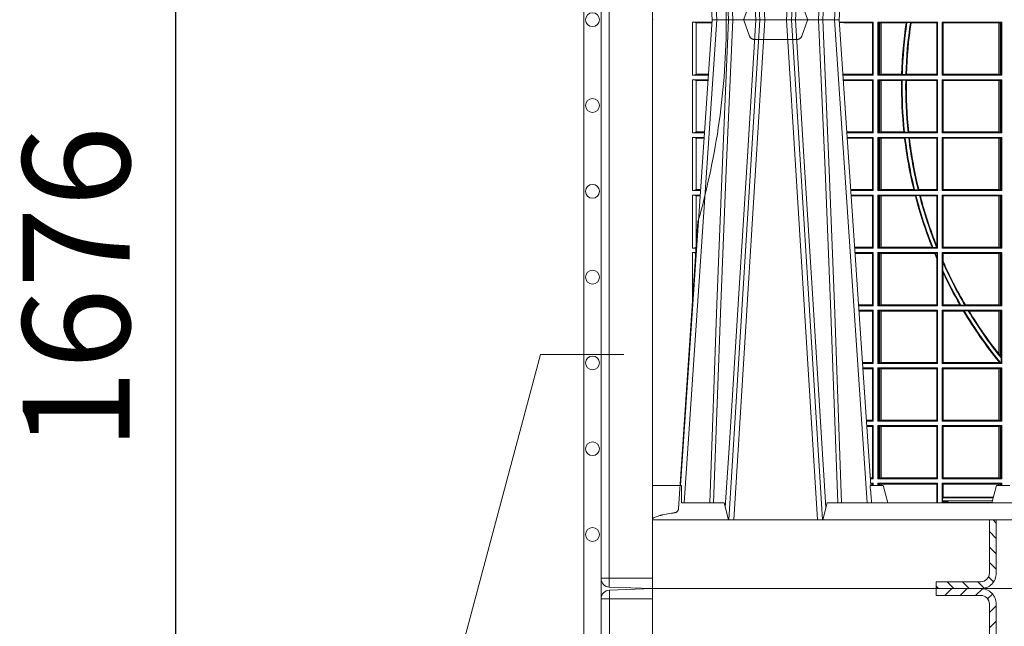
# Model space of a CAD drawing. Units: millimetres. Extents: x 0 to 21000, y 0 to 14850.
# Drawn here: x 2615 to 3188, y 3682 to 4035 of the extents above; entities that cross this region are included whole.
import ezdxf

# ---------------------------------------------------------------- set-up
doc = ezdxf.new("R2010")
doc.units = ezdxf.units.MM
doc.header["$LTSCALE"] = 333.33333
doc.linetypes.add('VERDECKT2', pattern=[4.7625, 3.175, -1.5875])
doc.layers.add('AS_kóty', color=132, linetype='Continuous', lineweight=13)
doc.layers.add('FRW-Vlies', color=8, linetype='Continuous', lineweight=15)
doc.layers.add('FRW-Rifi ST', color=124, linetype='Continuous', lineweight=5, transparency=0.5)
doc.styles.add('AS_Romans', font='simplex.shx', dxfattribs={"width": 0.8})
doc.dimstyles.new('AS_kóty_M25', dxfattribs={"dimscale": 25, "dimtxt": 2.5, "dimasz": 2.5, "dimexe": 2, "dimexo": 2.5, "dimgap": 0.75, "dimtad": 1, "dimtxsty": 'AS_Romans', "dimcen": 2.5, "dimdle": 2, "dimclrd": 256, "dimclre": 256, "dimclrt": 256, "dimadec": 0, "dimazin": 0, "dimtfac": 1, "dimtdec": 0, "dimtmove": 0, "dimatfit": 2, "dimfxl": 0, "dimarcsym": 0})

# ---------------------------------------------------------------- blocks, each defined once
blk = doc.blocks.new('ST-Block_UT_Schacht')
at = {"lineweight": 5}
h = blk.add_hatch(dxfattribs=at)
h.set_pattern_fill('ANSI31', color=8, scale=0.002, angle=90, style=0)
h.set_pattern_definition([(135, (-231.975946, -160.1001644), (-0.00449012806, -0.00449012806), [])])
edge = h.paths.add_edge_path()
edge.add_arc((-0.2087, -0.3225), 0.009, 270, 360)
edge.add_line((-0.1997, -0.3225), (-0.1997, -0.2915))
edge.add_line((-0.1997, -0.2915), (-0.2037, -0.2915))
edge.add_line((-0.2037, -0.2915), (-0.2037, -0.3225))
edge.add_arc((-0.2087, -0.3225), 0.005, 270, 360, ccw=False)
edge.add_line((-0.2087, -0.3275), (-0.2347, -0.3275))
edge.add_line((-0.2347, -0.3275), (-0.2347, -0.3315))
edge.add_line((-0.2347, -0.3315), (-0.20871, -0.3315))
at = {"color": 0, "linetype": 'Continuous'}
for p, q in [((-0.38366, -0.2715), (-0.36525, 0)), ((-0.29125, 0), (-0.36525, 0)), ((-0.27284, -0.2715), (-0.29125, 0))]:
    blk.add_line(p, q, dxfattribs=at)
at = {"color": 0, "linetype": 'Continuous', "lineweight": 0}
for p, q in [((-0.36252, 0), (-0.38161, -0.2815)), ((-0.35561, -0.2915), (-0.33749, 0)), ((-0.33451, 0), (-0.35262, -0.2915)), ((-0.32199, 0), (-0.30388, -0.2915)), ((-0.30089, -0.2915), (-0.31901, 0)), ((-0.29398, 0), (-0.27489, -0.2815))]:
    blk.add_line(p, q, dxfattribs=at)
at = {"color": 0, "linetype": 'Continuous', "lineweight": 5}
for p, q in [((-0.4, -0.2715), (-0.38315, -0.2715)), ((-0.38315, -0.2715), (-0.38303, -0.2815)), ((-0.27322, -0.2715), (-0.2655, -0.2715)), ((-0.2655, -0.2715), (-0.26282, -0.2815)), ((-0.1995, -0.2715), (-0.20218, -0.2815)), ((-0.19178, -0.2715), (-0.1995, -0.2715)), ((-0.38303, -0.2815), (-0.35824, -0.2815)), ((-0.35824, -0.2815), (-0.35575, -0.2915)), ((-0.30075, -0.2915), (-0.29826, -0.2815)), ((-0.29826, -0.2815), (-0.16674, -0.2815))]:
    blk.add_line(p, q, dxfattribs=at)
at = {"color": 0, "lineweight": 5}
blk.add_line((-0.4, -0.2915), (-0.4, -0.2715), dxfattribs=at)
at = {"color": 8, "linetype": 'Continuous', "lineweight": 13}
blk.add_line((0.20871, -0.3315), (-0.20869, -0.3315), dxfattribs=at)
at = {"color": 0, "linetype": 'VERDECKT2', "lineweight": 5, "ltscale": 0.1}
blk.add_lwpolyline([(-0.30921, 0, -0.315299), (-0.30968, 0.00033), (-0.31303, 0.00953, 0.315299), (-0.31585, 0.0115), (-0.34065, 0.0115, 0.315299), (-0.34347, 0.00953), (-0.34682, 0.00033, -0.315299), (-0.34729, 0)], format="xyb", dxfattribs=at)
at = {"color": 0, "linetype": 'Continuous', "lineweight": 0}
for points in [[(-0.3666, -0.2815), (-0.36247, -0.16568), (-0.35941, -0.08774), (-0.35566, 0)], [(-0.3532, 0), (-0.35709, -0.08774), (-0.36026, -0.16568), (-0.36453, -0.2815)], [(-0.35757, -0.28418), (-0.35499, -0.24364), (-0.35007, -0.16568), (-0.3449, -0.08284), (-0.33981, 0)], [(-0.29892, -0.28418), (-0.30151, -0.24364), (-0.30643, -0.16568), (-0.3116, -0.08284), (-0.31669, 0)], [(-0.3033, 0), (-0.29941, -0.08774), (-0.29624, -0.16568), (-0.29197, -0.2815)], [(-0.2899, -0.2815), (-0.29403, -0.16568), (-0.29709, -0.08774), (-0.30084, 0)]]:
    blk.add_lwpolyline(points, dxfattribs=at)
at = {"color": 0, "linetype": 'Continuous'}
blk.add_lwpolyline([(-0.2347, -0.3315), (-0.4, -0.3315), (-0.4, -0.2915), (-0.2037, -0.2915)], dxfattribs=at)
at = {"color": 8, "linetype": 'Continuous', "lineweight": 13, "ltscale": 0.3}
blk.add_lwpolyline([(-0.2087, -0.3315, 0.414214), (-0.1997, -0.3225), (-0.1997, -0.2915), (-0.2037, -0.2915), (-0.2037, -0.3225, -0.414214), (-0.2087, -0.3275), (-0.2347, -0.3275), (-0.2347, -0.3315), (-0.20871, -0.3315)], format="xyb", dxfattribs=at)
at = {"color": 8, "linetype": 'Continuous', "lineweight": 13}
blk.add_lwpolyline([(0.1997, -0.2915), (-0.1997, -0.2915)], dxfattribs=at)
at = {"color": 0, "linetype": 'Continuous', "lineweight": 5}
blk.add_arc((-1.0916, -0.3513), 0.82226, 4.8698, 5.56952, dxfattribs=at)
at = {"color": 0, "lineweight": 5}
blk.add_point((-0.4, 0), dxfattribs=at)
blk = doc.blocks.new('ST-Block_SeitGitt')
at = {"color": 0, "lineweight": 5}
blk.add_line((0, 0.2715), (0, -0.2715), dxfattribs=at)
at = {"color": 0, "linetype": 'Continuous', "lineweight": 0}
for p, q in [((0.02324, -0.00135), (0.03466, -0.00135)), ((0.02324, -0.03225), (0.02324, -0.00135)), ((0.02544, -0.00184), (0.03463, -0.00184)), ((0.02544, -0.00184), (0.02544, -0.00188)), ((0.02544, -0.00188), (0.02544, -0.03172)), ((0.02544, -0.00188), (0.03462, -0.00188)), ((0.12865, -0.00135), (0.10884, -0.00135)), ((0.10981, -0.00171), (0.10886, -0.00163)), ((0.10887, -0.00173), (0.10981, -0.00171)), ((0.11155, -0.00185), (0.10981, -0.00171)), ((0.12823, -0.00185), (0.11155, -0.00185)), ((0.12865, -0.00135), (0.12823, -0.00185)), ((0.12823, -0.03175), (0.12823, -0.00185)), ((0.12865, -0.00135), (0.12865, -0.03225)), ((0.13135, -0.00135), (0.13135, -0.03225)), ((0.13135, -0.00135), (0.16615, -0.00135)), ((0.13197, -0.00166), (0.13135, -0.00135)), ((0.13197, -0.03194), (0.13197, -0.00166)), ((0.13197, -0.00166), (0.13237, -0.00174)), ((0.13237, -0.00174), (0.13322, -0.00184)), ((0.13237, -0.03186), (0.13237, -0.00174)), ((0.13322, -0.00184), (0.13327, -0.00184)), ((0.13322, -0.00184), (0.13322, -0.03176)), ((0.13327, -0.00184), (0.1478, -0.00184)), ((0.13327, -0.03176), (0.13327, -0.00184)), ((0.14826, -0.00163), (0.1478, -0.00184)), ((0.14826, -0.00163), (0.15028, -0.00163)), ((0.15067, -0.00184), (0.15028, -0.00163)), ((0.15067, -0.00184), (0.16566, -0.00184)), ((0.16615, -0.00135), (0.16566, -0.00184)), ((0.16566, -0.00184), (0.16566, -0.03176)), ((0.16615, -0.00135), (0.16615, -0.03225)), ((0.16885, -0.00135), (0.16885, -0.03225)), ((0.20365, -0.00135), (0.16885, -0.00135)), ((0.16885, -0.00135), (0.16934, -0.00184)), ((0.16934, -0.00184), (0.16934, -0.03176)), ((0.20173, -0.00184), (0.16934, -0.00184)), ((0.20178, -0.00184), (0.20173, -0.00184)), ((0.20173, -0.03176), (0.20173, -0.00184)), ((0.20263, -0.00174), (0.20178, -0.00184)), ((0.20178, -0.00184), (0.20178, -0.03176)), ((0.20303, -0.00166), (0.20263, -0.00174)), ((0.20263, -0.03186), (0.20263, -0.00174)), ((0.20303, -0.00166), (0.20365, -0.00135)), ((0.20303, -0.03194), (0.20303, -0.00166)), ((0.20365, -0.00135), (0.20365, -0.03225)), ((0.02324, -0.03225), (0.03256, -0.03225)), ((0.02544, -0.03172), (0.02544, -0.03176)), ((0.02544, -0.03172), (0.0326, -0.03172)), ((0.02544, -0.03176), (0.0326, -0.03176)), ((0.11155, -0.03175), (0.11091, -0.0318)), ((0.12865, -0.03225), (0.11094, -0.03225)), ((0.12823, -0.03175), (0.11155, -0.03175)), ((0.12865, -0.03225), (0.12823, -0.03175)), ((0.13197, -0.03194), (0.13135, -0.03225)), ((0.13135, -0.03225), (0.16615, -0.03225)), ((0.13197, -0.03194), (0.13237, -0.03186)), ((0.13237, -0.03186), (0.13322, -0.03176)), ((0.13322, -0.03176), (0.13327, -0.03176)), ((0.13327, -0.03176), (0.14518, -0.03176)), ((0.1456, -0.03197), (0.14518, -0.03176)), ((0.1456, -0.03197), (0.1476, -0.03197)), ((0.14802, -0.03176), (0.1476, -0.03197)), ((0.14802, -0.03176), (0.16566, -0.03176)), ((0.16615, -0.03225), (0.16566, -0.03176)), ((0.16885, -0.03225), (0.16934, -0.03176)), ((0.20365, -0.03225), (0.16885, -0.03225)), ((0.20173, -0.03176), (0.16934, -0.03176)), ((0.20178, -0.03176), (0.20173, -0.03176)), ((0.20263, -0.03186), (0.20178, -0.03176)), ((0.20303, -0.03194), (0.20263, -0.03186)), ((0.20303, -0.03194), (0.20365, -0.03225)), ((0.02324, -0.03495), (0.03238, -0.03495)), ((0.02324, -0.06585), (0.02324, -0.03495)), ((0.02544, -0.03544), (0.02544, -0.03548)), ((0.02544, -0.03544), (0.03235, -0.03544)), ((0.02544, -0.03548), (0.02544, -0.06532)), ((0.02544, -0.03548), (0.03234, -0.03548)), ((0.12865, -0.03495), (0.11112, -0.03495)), ((0.11155, -0.03545), (0.11115, -0.03542)), ((0.12823, -0.03545), (0.11155, -0.03545)), ((0.12865, -0.03495), (0.12823, -0.03545)), ((0.12823, -0.06535), (0.12823, -0.03545)), ((0.12865, -0.03495), (0.12865, -0.06585)), ((0.13135, -0.03495), (0.13135, -0.06585)), ((0.13135, -0.03495), (0.16615, -0.03495)), ((0.13197, -0.03526), (0.13135, -0.03495)), ((0.13197, -0.06554), (0.13197, -0.03526)), ((0.13197, -0.03526), (0.13237, -0.03534)), ((0.13237, -0.03534), (0.13322, -0.03544)), ((0.13237, -0.06546), (0.13237, -0.03534)), ((0.13322, -0.03544), (0.13327, -0.03544)), ((0.13322, -0.03544), (0.13322, -0.06536)), ((0.13327, -0.03544), (0.14511, -0.03544)), ((0.13327, -0.06536), (0.13327, -0.03544)), ((0.14553, -0.03523), (0.14511, -0.03544)), ((0.14553, -0.03523), (0.14753, -0.03523)), ((0.14794, -0.03544), (0.14753, -0.03523)), ((0.14794, -0.03544), (0.16566, -0.03544)), ((0.16615, -0.03495), (0.16566, -0.03544)), ((0.16566, -0.03544), (0.16566, -0.06536)), ((0.16615, -0.03495), (0.16615, -0.06585)), ((0.16885, -0.03495), (0.16885, -0.06585)), ((0.20365, -0.03495), (0.16885, -0.03495)), ((0.16885, -0.03495), (0.16934, -0.03544)), ((0.20173, -0.03544), (0.16934, -0.03544)), ((0.16934, -0.03544), (0.16934, -0.06536)), ((0.20178, -0.03544), (0.20173, -0.03544)), ((0.20173, -0.06536), (0.20173, -0.03544)), ((0.20263, -0.03534), (0.20178, -0.03544)), ((0.20178, -0.03544), (0.20178, -0.06536)), ((0.20303, -0.03526), (0.20263, -0.03534)), ((0.20263, -0.06546), (0.20263, -0.03534)), ((0.20303, -0.03526), (0.20365, -0.03495)), ((0.20303, -0.06554), (0.20303, -0.03526)), ((0.20365, -0.03495), (0.20365, -0.06585)), ((0.02324, -0.06585), (0.03028, -0.06585)), ((0.02324, -0.06855), (0.0301, -0.06855)), ((0.02324, -0.09945), (0.02324, -0.06855)), ((0.02544, -0.06532), (0.02544, -0.06536)), ((0.02544, -0.06532), (0.03032, -0.06532)), ((0.02544, -0.06536), (0.03032, -0.06536)), ((0.12823, -0.06535), (0.11318, -0.06535)), ((0.12865, -0.06585), (0.11322, -0.06585)), ((0.12865, -0.06855), (0.1134, -0.06855)), ((0.12865, -0.06585), (0.12823, -0.06535)), ((0.12865, -0.06855), (0.12823, -0.06905)), ((0.12865, -0.06855), (0.12865, -0.09945)), ((0.13197, -0.06554), (0.13135, -0.06585)), ((0.13135, -0.06585), (0.16615, -0.06585)), ((0.13135, -0.06855), (0.16615, -0.06855)), ((0.13135, -0.06855), (0.13135, -0.09945)), ((0.13197, -0.06886), (0.13135, -0.06855)), ((0.13197, -0.06554), (0.13237, -0.06546)), ((0.13237, -0.06546), (0.13322, -0.06536)), ((0.13322, -0.06536), (0.13327, -0.06536)), ((0.13327, -0.06536), (0.14645, -0.06536)), ((0.14689, -0.06557), (0.14645, -0.06536)), ((0.14725, -0.06883), (0.14686, -0.06904)), ((0.14689, -0.06557), (0.1489, -0.06557)), ((0.14725, -0.06883), (0.14927, -0.06883)), ((0.1493, -0.06536), (0.1489, -0.06557)), ((0.14972, -0.06904), (0.14927, -0.06883)), ((0.1493, -0.06536), (0.16566, -0.06536)), ((0.16615, -0.06585), (0.16566, -0.06536)), ((0.16615, -0.06855), (0.16566, -0.06904)), ((0.16615, -0.06855), (0.16615, -0.09945)), ((0.16885, -0.06585), (0.16934, -0.06536)), ((0.20365, -0.06585), (0.16885, -0.06585)), ((0.20365, -0.06855), (0.16885, -0.06855)), ((0.16885, -0.06855), (0.16885, -0.09945)), ((0.16885, -0.06855), (0.16934, -0.06904)), ((0.20173, -0.06536), (0.16934, -0.06536)), ((0.20178, -0.06536), (0.20173, -0.06536)), ((0.20263, -0.06546), (0.20178, -0.06536)), ((0.20303, -0.06554), (0.20263, -0.06546)), ((0.20303, -0.06554), (0.20365, -0.06585)), ((0.20303, -0.06886), (0.20365, -0.06855)), ((0.20365, -0.06855), (0.20365, -0.09945)), ((0.02544, -0.06904), (0.02544, -0.06908)), ((0.02544, -0.06904), (0.03007, -0.06904)), ((0.02544, -0.06908), (0.02544, -0.09892)), ((0.02544, -0.06908), (0.03006, -0.06908)), ((0.12823, -0.06905), (0.11343, -0.06905)), ((0.12823, -0.09895), (0.12823, -0.06905)), ((0.13197, -0.06886), (0.13237, -0.06894)), ((0.13197, -0.09914), (0.13197, -0.06886)), ((0.13237, -0.06894), (0.13322, -0.06904)), ((0.13237, -0.09906), (0.13237, -0.06894)), ((0.13322, -0.06904), (0.13327, -0.06904)), ((0.13322, -0.06904), (0.13322, -0.09896)), ((0.13327, -0.06904), (0.14686, -0.06904)), ((0.13327, -0.09896), (0.13327, -0.06904)), ((0.14972, -0.06904), (0.16566, -0.06904)), ((0.16566, -0.06904), (0.16566, -0.09896)), ((0.20173, -0.06904), (0.16934, -0.06904)), ((0.16934, -0.06904), (0.16934, -0.09896)), ((0.20178, -0.06904), (0.20173, -0.06904)), ((0.20173, -0.09896), (0.20173, -0.06904)), ((0.20263, -0.06894), (0.20178, -0.06904)), ((0.20178, -0.06904), (0.20178, -0.09896)), ((0.20303, -0.06886), (0.20263, -0.06894)), ((0.20263, -0.09906), (0.20263, -0.06894)), ((0.20303, -0.09914), (0.20303, -0.06886)), ((0.02324, -0.09945), (0.02801, -0.09945)), ((0.02324, -0.10215), (0.02782, -0.10215)), ((0.02324, -0.13305), (0.02324, -0.10215)), ((0.02544, -0.09892), (0.02544, -0.09896)), ((0.02544, -0.09892), (0.02804, -0.09892)), ((0.02544, -0.09896), (0.02804, -0.09896)), ((0.02544, -0.10264), (0.02544, -0.10268)), ((0.02544, -0.10264), (0.02779, -0.10264)), ((0.02544, -0.10268), (0.02544, -0.13252)), ((0.02544, -0.10268), (0.02779, -0.10268)), ((0.12823, -0.09895), (0.11546, -0.09895)), ((0.12865, -0.09945), (0.11549, -0.09945)), ((0.12865, -0.10215), (0.11568, -0.10215)), ((0.12823, -0.10265), (0.11571, -0.10265)), ((0.12865, -0.09945), (0.12823, -0.09895)), ((0.12865, -0.10215), (0.12823, -0.10265)), ((0.12823, -0.13255), (0.12823, -0.10265)), ((0.12865, -0.10215), (0.12865, -0.13305)), ((0.13197, -0.09914), (0.13135, -0.09945)), ((0.13135, -0.09945), (0.16615, -0.09945)), ((0.13135, -0.10215), (0.13135, -0.13305)), ((0.13135, -0.10215), (0.16615, -0.10215)), ((0.13197, -0.10246), (0.13135, -0.10215)), ((0.13197, -0.09914), (0.13237, -0.09906)), ((0.13197, -0.13274), (0.13197, -0.10246)), ((0.13197, -0.10246), (0.13237, -0.10254)), ((0.13237, -0.09906), (0.13322, -0.09896)), ((0.13237, -0.10254), (0.13322, -0.10264)), ((0.13237, -0.13266), (0.13237, -0.10254)), ((0.13322, -0.09896), (0.13327, -0.09896)), ((0.13322, -0.10264), (0.13327, -0.10264)), ((0.13322, -0.10264), (0.13322, -0.13256)), ((0.13327, -0.09896), (0.15223, -0.09896)), ((0.13327, -0.10264), (0.15315, -0.10264)), ((0.13327, -0.13256), (0.13327, -0.10264)), ((0.15272, -0.09917), (0.15223, -0.09896)), ((0.15272, -0.09917), (0.15477, -0.09917)), ((0.15353, -0.10243), (0.15315, -0.10264)), ((0.15353, -0.10243), (0.1556, -0.10243)), ((0.15515, -0.09896), (0.15477, -0.09917)), ((0.15515, -0.09896), (0.16566, -0.09896)), ((0.15608, -0.10264), (0.1556, -0.10243)), ((0.15608, -0.10264), (0.16566, -0.10264)), ((0.16615, -0.09945), (0.16566, -0.09896)), ((0.16615, -0.10215), (0.16566, -0.10264)), ((0.16566, -0.10264), (0.16566, -0.1319)), ((0.16615, -0.10215), (0.16615, -0.13305)), ((0.16885, -0.09945), (0.16934, -0.09896)), ((0.20365, -0.09945), (0.16885, -0.09945)), ((0.16885, -0.10215), (0.16885, -0.13305)), ((0.20365, -0.10215), (0.16885, -0.10215)), ((0.16885, -0.10215), (0.16934, -0.10264)), ((0.20173, -0.09896), (0.16934, -0.09896)), ((0.16934, -0.10264), (0.16934, -0.13256)), ((0.20173, -0.10264), (0.16934, -0.10264)), ((0.20178, -0.09896), (0.20173, -0.09896)), ((0.20178, -0.10264), (0.20173, -0.10264)), ((0.20173, -0.13256), (0.20173, -0.10264)), ((0.20263, -0.09906), (0.20178, -0.09896)), ((0.20263, -0.10254), (0.20178, -0.10264)), ((0.20178, -0.10264), (0.20178, -0.13256)), ((0.20303, -0.09914), (0.20263, -0.09906)), ((0.20303, -0.10246), (0.20263, -0.10254)), ((0.20263, -0.13266), (0.20263, -0.10254)), ((0.20303, -0.09914), (0.20365, -0.09945)), ((0.20303, -0.10246), (0.20365, -0.10215)), ((0.20303, -0.13274), (0.20303, -0.10246)), ((0.20365, -0.10215), (0.20365, -0.13305)), ((0.16576, -0.13266), (0.16566, -0.1319)), ((0.02324, -0.13305), (0.02573, -0.13305)), ((0.02324, -0.13575), (0.02554, -0.13575)), ((0.02324, -0.16665), (0.02324, -0.13575)), ((0.02544, -0.13252), (0.02544, -0.13256)), ((0.02544, -0.13252), (0.02576, -0.13252)), ((0.02544, -0.13256), (0.02576, -0.13256)), ((0.02544, -0.13624), (0.02551, -0.13624)), ((0.02544, -0.13624), (0.02544, -0.13628)), ((0.02544, -0.13628), (0.02551, -0.13628)), ((0.12823, -0.13255), (0.11774, -0.13255)), ((0.12865, -0.13305), (0.11777, -0.13305)), ((0.12865, -0.13575), (0.11796, -0.13575)), ((0.12823, -0.13625), (0.11799, -0.13625)), ((0.12865, -0.13305), (0.12823, -0.13255)), ((0.12865, -0.13575), (0.12823, -0.13625)), ((0.12823, -0.16615), (0.12823, -0.13625)), ((0.12865, -0.13575), (0.12865, -0.16665)), ((0.13197, -0.13274), (0.13135, -0.13305)), ((0.13135, -0.13305), (0.16615, -0.13305)), ((0.13135, -0.13575), (0.16615, -0.13575)), ((0.13135, -0.13575), (0.13135, -0.16665)), ((0.13197, -0.13606), (0.13135, -0.13575)), ((0.13197, -0.13274), (0.13237, -0.13266)), ((0.13197, -0.16634), (0.13197, -0.13606)), ((0.13197, -0.13606), (0.13237, -0.13614)), ((0.13237, -0.13266), (0.13322, -0.13256)), ((0.13237, -0.13614), (0.13322, -0.13624)), ((0.13237, -0.16626), (0.13237, -0.13614)), ((0.13322, -0.13256), (0.13327, -0.13256)), ((0.13322, -0.13624), (0.13327, -0.13624)), ((0.13322, -0.13624), (0.13322, -0.16616)), ((0.13327, -0.13256), (0.16287, -0.13256)), ((0.13327, -0.13624), (0.16435, -0.13624)), ((0.13327, -0.16616), (0.13327, -0.13624)), ((0.1634, -0.13277), (0.16287, -0.13256)), ((0.1634, -0.13277), (0.16556, -0.13277)), ((0.16472, -0.13603), (0.16435, -0.13624)), ((0.16472, -0.13603), (0.16587, -0.13603)), ((0.16576, -0.13266), (0.16556, -0.13277)), ((0.16615, -0.13305), (0.16576, -0.13266)), ((0.16615, -0.13575), (0.16587, -0.13603)), ((0.16587, -0.13603), (0.16587, -0.13877)), ((0.16615, -0.13575), (0.16615, -0.16665)), ((0.16885, -0.13305), (0.16934, -0.13256)), ((0.20365, -0.13305), (0.16885, -0.13305)), ((0.20365, -0.13575), (0.16885, -0.13575)), ((0.16885, -0.13575), (0.16885, -0.16665)), ((0.16885, -0.13575), (0.16934, -0.13624)), ((0.20173, -0.13256), (0.16934, -0.13256)), ((0.20173, -0.13624), (0.16934, -0.13624)), ((0.16934, -0.13624), (0.16934, -0.14069)), ((0.20178, -0.13256), (0.20173, -0.13256)), ((0.20178, -0.13624), (0.20173, -0.13624)), ((0.20173, -0.16616), (0.20173, -0.13624)), ((0.20263, -0.13266), (0.20178, -0.13256)), ((0.20263, -0.13614), (0.20178, -0.13624)), ((0.20178, -0.13624), (0.20178, -0.16616)), ((0.20303, -0.13274), (0.20263, -0.13266)), ((0.20303, -0.13606), (0.20263, -0.13614)), ((0.20263, -0.16626), (0.20263, -0.13614)), ((0.20303, -0.13274), (0.20365, -0.13305)), ((0.20303, -0.13606), (0.20365, -0.13575)), ((0.20303, -0.16634), (0.20303, -0.13606)), ((0.20365, -0.13575), (0.20365, -0.16665)), ((0.16566, -0.13935), (0.16587, -0.13877)), ((0.16566, -0.13935), (0.16566, -0.16616)), ((0.16934, -0.14069), (0.16913, -0.14125)), ((0.16913, -0.14609), (0.16913, -0.14125)), ((0.16913, -0.14609), (0.16934, -0.14753)), ((0.16934, -0.14753), (0.16934, -0.16616)), ((0.12823, -0.16615), (0.12002, -0.16615)), ((0.12865, -0.16665), (0.12823, -0.16615)), ((0.13197, -0.16634), (0.13135, -0.16665)), ((0.13197, -0.16634), (0.13237, -0.16626)), ((0.13237, -0.16626), (0.13322, -0.16616)), ((0.13322, -0.16616), (0.13327, -0.16616)), ((0.13327, -0.16616), (0.16566, -0.16616)), ((0.16615, -0.16665), (0.16566, -0.16616)), ((0.16885, -0.16665), (0.16934, -0.16616)), ((0.17906, -0.16616), (0.16934, -0.16616)), ((0.17967, -0.16637), (0.17906, -0.16616)), ((0.17967, -0.16637), (0.18198, -0.16637)), ((0.18234, -0.16616), (0.18198, -0.16637)), ((0.20173, -0.16616), (0.18234, -0.16616)), ((0.20178, -0.16616), (0.20173, -0.16616)), ((0.20263, -0.16626), (0.20178, -0.16616)), ((0.20303, -0.16634), (0.20263, -0.16626)), ((0.20303, -0.16634), (0.20365, -0.16665)), ((0.02324, -0.16665), (0.02345, -0.16665)), ((0.02324, -0.16935), (0.02326, -0.16935)), ((0.02324, -0.16976), (0.02324, -0.16935)), ((0.12865, -0.16665), (0.12005, -0.16665)), ((0.12865, -0.16935), (0.12024, -0.16935)), ((0.12823, -0.16985), (0.12027, -0.16985)), ((0.12865, -0.16935), (0.12823, -0.16985)), ((0.12823, -0.19975), (0.12823, -0.16985)), ((0.12865, -0.16935), (0.12865, -0.20025)), ((0.13135, -0.16665), (0.16615, -0.16665)), ((0.13135, -0.16935), (0.13135, -0.20025)), ((0.13135, -0.16935), (0.16615, -0.16935)), ((0.13197, -0.16966), (0.13135, -0.16935)), ((0.13197, -0.19994), (0.13197, -0.16966)), ((0.13197, -0.16966), (0.13237, -0.16974)), ((0.13237, -0.16974), (0.13322, -0.16984)), ((0.13237, -0.19986), (0.13237, -0.16974)), ((0.13322, -0.16984), (0.13327, -0.16984)), ((0.13322, -0.16984), (0.13322, -0.19976)), ((0.13327, -0.16984), (0.16566, -0.16984)), ((0.13327, -0.19976), (0.13327, -0.16984)), ((0.16615, -0.16935), (0.16566, -0.16984)), ((0.16566, -0.16984), (0.16566, -0.19976)), ((0.16615, -0.16935), (0.16615, -0.20025)), ((0.20365, -0.16665), (0.16885, -0.16665)), ((0.16885, -0.16935), (0.16885, -0.20025)), ((0.20365, -0.16935), (0.16885, -0.16935)), ((0.16885, -0.16935), (0.16934, -0.16984)), ((0.16934, -0.16984), (0.16934, -0.19976)), ((0.18122, -0.16984), (0.16934, -0.16984)), ((0.18158, -0.16963), (0.18122, -0.16984)), ((0.18158, -0.16963), (0.18392, -0.16963)), ((0.18453, -0.16984), (0.18392, -0.16963)), ((0.20173, -0.16984), (0.18453, -0.16984)), ((0.20178, -0.16984), (0.20173, -0.16984)), ((0.20173, -0.19467), (0.20173, -0.16984)), ((0.20263, -0.16974), (0.20178, -0.16984)), ((0.20178, -0.16984), (0.20178, -0.19473)), ((0.20303, -0.16966), (0.20263, -0.16974)), ((0.20263, -0.19614), (0.20263, -0.16974)), ((0.20303, -0.16966), (0.20365, -0.16935)), ((0.20303, -0.19687), (0.20303, -0.16966)), ((0.20365, -0.16935), (0.20365, -0.20025)), ((0.20178, -0.19473), (0.20263, -0.19614)), ((0.12823, -0.19975), (0.1223, -0.19975)), ((0.12865, -0.20025), (0.12233, -0.20025)), ((0.12865, -0.20025), (0.12823, -0.19975)), ((0.13197, -0.19994), (0.13135, -0.20025)), ((0.13135, -0.20025), (0.16615, -0.20025)), ((0.13197, -0.19994), (0.13237, -0.19986)), ((0.13237, -0.19986), (0.13322, -0.19976)), ((0.13322, -0.19976), (0.13327, -0.19976)), ((0.13327, -0.19976), (0.16566, -0.19976)), ((0.16615, -0.20025), (0.16566, -0.19976)), ((0.16885, -0.20025), (0.16934, -0.19976)), ((0.20365, -0.20025), (0.16885, -0.20025)), ((0.20173, -0.19976), (0.16934, -0.19976)), ((0.20173, -0.19976), (0.20173, -0.19923)), ((0.20178, -0.19976), (0.20173, -0.19976)), ((0.20243, -0.19984), (0.20178, -0.19928)), ((0.20178, -0.19928), (0.20178, -0.19976)), ((0.20243, -0.19984), (0.20178, -0.19976)), ((0.20287, -0.19997), (0.20243, -0.19984)), ((0.20263, -0.19614), (0.20303, -0.19687)), ((0.20287, -0.19997), (0.20309, -0.19997)), ((0.20309, -0.19706), (0.20303, -0.19687)), ((0.20309, -0.19706), (0.20309, -0.19997)), ((0.20309, -0.19997), (0.20365, -0.20025)), ((0.12865, -0.20295), (0.12251, -0.20295)), ((0.12823, -0.20345), (0.12255, -0.20345)), ((0.12865, -0.20295), (0.12823, -0.20345)), ((0.12823, -0.23335), (0.12823, -0.20345)), ((0.12865, -0.20295), (0.12865, -0.23385)), ((0.13135, -0.20295), (0.16615, -0.20295)), ((0.13135, -0.20295), (0.13135, -0.23385)), ((0.13197, -0.20326), (0.13135, -0.20295)), ((0.13197, -0.23354), (0.13197, -0.20326)), ((0.13197, -0.20326), (0.13237, -0.20334)), ((0.13237, -0.20334), (0.13322, -0.20344)), ((0.13237, -0.23346), (0.13237, -0.20334)), ((0.13322, -0.20344), (0.13327, -0.20344)), ((0.13322, -0.20344), (0.13322, -0.23336)), ((0.13327, -0.20344), (0.16566, -0.20344)), ((0.13327, -0.23336), (0.13327, -0.20344)), ((0.16615, -0.20295), (0.16566, -0.20344)), ((0.16566, -0.20344), (0.16566, -0.23336)), ((0.16615, -0.20295), (0.16615, -0.23385)), ((0.20365, -0.20295), (0.16885, -0.20295)), ((0.16885, -0.20295), (0.16885, -0.23385)), ((0.16885, -0.20295), (0.16934, -0.20344)), ((0.16934, -0.20344), (0.16934, -0.23336)), ((0.20173, -0.20344), (0.16934, -0.20344)), ((0.20178, -0.20344), (0.20173, -0.20344)), ((0.20173, -0.23336), (0.20173, -0.20344)), ((0.20263, -0.20334), (0.20178, -0.20344)), ((0.20178, -0.20344), (0.20178, -0.23336)), ((0.20303, -0.20326), (0.20263, -0.20334)), ((0.20263, -0.23346), (0.20263, -0.20334)), ((0.20303, -0.20326), (0.20365, -0.20295)), ((0.20303, -0.23354), (0.20303, -0.20326)), ((0.20365, -0.20295), (0.20365, -0.23385)), ((0.12823, -0.23335), (0.12458, -0.23335)), ((0.12865, -0.23385), (0.12461, -0.23385)), ((0.12865, -0.23385), (0.12823, -0.23335)), ((0.13197, -0.23354), (0.13135, -0.23385)), ((0.13135, -0.23385), (0.16615, -0.23385)), ((0.13197, -0.23354), (0.13237, -0.23346)), ((0.13237, -0.23346), (0.13322, -0.23336)), ((0.13322, -0.23336), (0.13327, -0.23336)), ((0.13327, -0.23336), (0.16566, -0.23336)), ((0.16615, -0.23385), (0.16566, -0.23336)), ((0.16885, -0.23385), (0.16934, -0.23336)), ((0.20365, -0.23385), (0.16885, -0.23385)), ((0.20173, -0.23336), (0.16934, -0.23336)), ((0.20178, -0.23336), (0.20173, -0.23336)), ((0.20263, -0.23346), (0.20178, -0.23336)), ((0.20303, -0.23354), (0.20263, -0.23346)), ((0.20303, -0.23354), (0.20365, -0.23385)), ((0.12865, -0.23655), (0.12479, -0.23655)), ((0.12823, -0.23705), (0.12483, -0.23705)), ((0.12865, -0.23655), (0.12823, -0.23705)), ((0.12823, -0.26695), (0.12823, -0.23705)), ((0.12865, -0.23655), (0.12865, -0.26745)), ((0.13135, -0.23655), (0.13135, -0.26745)), ((0.13135, -0.23655), (0.16615, -0.23655)), ((0.13197, -0.23686), (0.13135, -0.23655)), ((0.13197, -0.23686), (0.13237, -0.23694)), ((0.13197, -0.26714), (0.13197, -0.23686)), ((0.13237, -0.23694), (0.13322, -0.23704)), ((0.13237, -0.26706), (0.13237, -0.23694)), ((0.13322, -0.23704), (0.13327, -0.23704)), ((0.13322, -0.23704), (0.13322, -0.26696)), ((0.13327, -0.23704), (0.16566, -0.23704)), ((0.13327, -0.26696), (0.13327, -0.23704)), ((0.16615, -0.23655), (0.16566, -0.23704)), ((0.16566, -0.23704), (0.16566, -0.26696)), ((0.16615, -0.23655), (0.16615, -0.26745)), ((0.16885, -0.23655), (0.16885, -0.26745)), ((0.20365, -0.23655), (0.16885, -0.23655)), ((0.16885, -0.23655), (0.16934, -0.23704)), ((0.16934, -0.23704), (0.16934, -0.26696)), ((0.20173, -0.23704), (0.16934, -0.23704)), ((0.20178, -0.23704), (0.20173, -0.23704)), ((0.20173, -0.26696), (0.20173, -0.23704)), ((0.20263, -0.23694), (0.20178, -0.23704)), ((0.20178, -0.23704), (0.20178, -0.26696)), ((0.20303, -0.23686), (0.20263, -0.23694)), ((0.20263, -0.26706), (0.20263, -0.23694)), ((0.20303, -0.23686), (0.20365, -0.23655)), ((0.20303, -0.26714), (0.20303, -0.23686)), ((0.20365, -0.23655), (0.20365, -0.26745)), ((0.12823, -0.26695), (0.12685, -0.26695)), ((0.12865, -0.26745), (0.12689, -0.26745)), ((0.12865, -0.26745), (0.12823, -0.26695)), ((0.13197, -0.26714), (0.13135, -0.26745)), ((0.13135, -0.26745), (0.16615, -0.26745)), ((0.13197, -0.26714), (0.13237, -0.26706)), ((0.13237, -0.26706), (0.13322, -0.26696)), ((0.13322, -0.26696), (0.13327, -0.26696)), ((0.13327, -0.26696), (0.16566, -0.26696)), ((0.16615, -0.26745), (0.16566, -0.26696)), ((0.16885, -0.26745), (0.16934, -0.26696)), ((0.20365, -0.26745), (0.16885, -0.26745)), ((0.20173, -0.26696), (0.16934, -0.26696)), ((0.20178, -0.26696), (0.20173, -0.26696)), ((0.20263, -0.26706), (0.20178, -0.26696)), ((0.20303, -0.26714), (0.20263, -0.26706)), ((0.20303, -0.26714), (0.20365, -0.26745)), ((0.12865, -0.27015), (0.12707, -0.27015)), ((0.12823, -0.27065), (0.12711, -0.27065)), ((0.12865, -0.27015), (0.12823, -0.27065)), ((0.12823, -0.2715), (0.12823, -0.27065)), ((0.12865, -0.27015), (0.12865, -0.2715)), ((0.13135, -0.27015), (0.16615, -0.27015)), ((0.13135, -0.27015), (0.13135, -0.2715)), ((0.13197, -0.27046), (0.13135, -0.27015)), ((0.13197, -0.27046), (0.13237, -0.27054)), ((0.13197, -0.2715), (0.13197, -0.27046)), ((0.13237, -0.27054), (0.13322, -0.27064)), ((0.13237, -0.2715), (0.13237, -0.27054)), ((0.13322, -0.27064), (0.13327, -0.27064)), ((0.13322, -0.27064), (0.13322, -0.2715)), ((0.13327, -0.27064), (0.1656, -0.27064)), ((0.13327, -0.2715), (0.13327, -0.27064)), ((0.1656, -0.27064), (0.16566, -0.27064)), ((0.1656, -0.2815), (0.1656, -0.27064)), ((0.16615, -0.27015), (0.16566, -0.27064)), ((0.16566, -0.27064), (0.16566, -0.2815)), ((0.16615, -0.27015), (0.16615, -0.2815)), ((0.20365, -0.27015), (0.16885, -0.27015)), ((0.16885, -0.27015), (0.16885, -0.279)), ((0.16885, -0.27015), (0.16934, -0.27064)), ((0.16934, -0.27064), (0.16934, -0.27814)), ((0.1694, -0.27064), (0.16934, -0.27064)), ((0.2016, -0.27064), (0.1694, -0.27064)), ((0.1694, -0.27814), (0.1694, -0.27064)), ((0.20178, -0.27064), (0.2016, -0.27064)), ((0.2016, -0.2715), (0.2016, -0.27064)), ((0.20263, -0.27054), (0.20178, -0.27064)), ((0.20178, -0.27064), (0.20178, -0.2715)), ((0.20303, -0.27046), (0.20263, -0.27054)), ((0.20263, -0.2715), (0.20263, -0.27054)), ((0.20303, -0.27046), (0.20365, -0.27015)), ((0.20303, -0.2715), (0.20303, -0.27046)), ((0.20365, -0.27015), (0.20365, -0.2715)), ((0.16878, -0.279), (0.16885, -0.279)), ((0.16878, -0.279), (0.16878, -0.2815)), ((0.16916, -0.279), (0.16885, -0.279)), ((0.16894, -0.28044), (0.16894, -0.279)), ((0.1692, -0.28097), (0.16894, -0.28044)), ((0.1981, -0.28044), (0.16894, -0.28044)), ((0.16916, -0.27864), (0.16934, -0.27814)), ((0.16916, -0.279), (0.16916, -0.27864)), ((0.19859, -0.27864), (0.16916, -0.27864)), ((0.1692, -0.28097), (0.1692, -0.2815)), ((0.1692, -0.28097), (0.17107, -0.28097)), ((0.1694, -0.27814), (0.16934, -0.27814)), ((0.19872, -0.27814), (0.1694, -0.27814)), ((0.17206, -0.281), (0.17325, -0.28124)), ((0.17325, -0.28124), (0.19775, -0.28124)), ((0.1979, -0.28121), (0.19775, -0.28124))]:
    blk.add_line(p, q, dxfattribs=at)
for points in [[(0.20173, -0.19467), (0.20174, -0.19468), (0.20174, -0.19469), (0.20175, -0.19469), (0.20175, -0.1947), (0.20176, -0.19471), (0.20176, -0.19471), (0.20177, -0.19472), (0.20178, -0.19473)], [(0.20173, -0.19923), (0.20174, -0.19924), (0.20174, -0.19924), (0.20175, -0.19925), (0.20175, -0.19926), (0.20176, -0.19926), (0.20176, -0.19927), (0.20177, -0.19928), (0.20178, -0.19928)]]:
    blk.add_lwpolyline(points, dxfattribs=at)
for centre, radius, start, end in [((0.02378, -0.0041), 0.0028, 53.80062, 101.19946), ((0.4, -0.039), 0.25492, 171.61779, 178.37277), ((0.4, -0.039), 0.2545, 171.55619, 178.41727), ((0.4, -0.039), 0.2525, 171.48881, 178.40473), ((0.4, -0.039), 0.25208, 171.52269, 178.35443), ((0.02376, -0.0294), 0.00289, 259.59087, 305.40895), ((0.02378, -0.0377), 0.0028, 53.80063, 101.19937), ((0.4, -0.039), 0.25492, 179.19958, 185.93554), ((0.4, -0.039), 0.2545, 179.15108, 185.99279), ((0.4, -0.039), 0.2525, 179.14436, 186.04043), ((0.4, -0.039), 0.25208, 179.19056, 186.00263), ((0.02376, -0.063), 0.00289, 259.59094, 305.40869), ((0.02378, -0.0713), 0.0028, 53.80071, 101.19929), ((0.4, -0.039), 0.2545, 186.73098, 193.67575), ((0.4, -0.039), 0.2525, 186.78454, 193.7862), ((0.4, -0.039), 0.25492, 186.76727, 193.60434), ((0.4, -0.039), 0.25208, 186.84385, 193.76056), ((0.02376, -0.0966), 0.00289, 259.59079, 305.40921), ((0.02378, -0.1049), 0.0028, 53.80054, 101.19946), ((0.4, -0.039), 0.25492, 194.45639, 201.53208), ((0.4, -0.039), 0.2545, 194.43203, 201.62008), ((0.4, -0.039), 0.2525, 194.54885, 201.80006), ((0.4, -0.039), 0.25208, 194.62282, 201.62442), ((0.02376, -0.1302), 0.00289, 259.58983, 305.41017), ((0.02378, -0.1385), 0.0028, 53.80088, 101.19912), ((0.4, -0.039), 0.25492, 202.42349, 203.18099), ((0.4, -0.039), 0.2545, 202.41143, 203.08003), ((0.4, -0.039), 0.2525, 203.88795, 210.29406), ((0.4, -0.039), 0.25208, 203.79004, 210.29462), ((0.4, -0.039), 0.2545, 204.88506, 210.03136), ((0.4, -0.039), 0.25492, 205.19842, 209.92252), ((0.02376, -0.1638), 0.00289, 259.58983, 263.76964), ((0.02378, -0.1721), 0.0028, 100.6126, 101.19946), ((0.4, -0.039), 0.25492, 210.88093, 218.94287), ((0.4, -0.039), 0.2545, 210.88245, 219.23463), ((0.4, -0.039), 0.2525, 211.15426, 218.75414), ((0.4, -0.039), 0.25208, 211.26763, 218.13732), ((0.1713, -0.29019), 0.00922, 85.25887, 91.38531), ((0.17259, -0.28159), 0.000753, 6.56204, 27.7032), ((0.19842, -0.28159), 0.000754, 152.30496, 173.43534)]:
    blk.add_arc(centre, radius, start, end, dxfattribs=at)
blk = doc.blocks.new('QuadroControl-ST_2.5')
at = {"color": 0, "xscale": -1, "rotation": 180}
for p in [(-0.00001, -0.6815), (-0.00001, -1.3445)]:
    blk.add_blockref('ST-Block_UT_Schacht', p, dxfattribs=at)
at = {"color": 0}
blk.add_blockref('ST-Block_SeitGitt', (-0.40001, -0.6815), dxfattribs=at)
blk.add_blockref('ST-Block_UT_Schacht', (-0.00001, -0.6815))
blk = doc.blocks.new('ST-Block_SeitGitt_Seite_verd')
at = {"color": 0, "lineweight": 0}
for p, q in [((-0.02517, 0.33062), (-0.02517, 0.3255)), ((-0.03, 0.3255), (-0.03, 0.32562)), ((-0.03, 0.3255), (-0.02517, 0.3255)), ((0, 0.3255), (-0.02517, 0.3255)), ((-0.02517, -0.3255), (-0.02517, 0.3255)), ((-0.03, -0.3255), (-0.03, -0.32562)), ((-0.03, -0.3255), (-0.02517, -0.3255)), ((0, -0.3255), (-0.02517, -0.3255)), ((-0.02517, -0.33062), (-0.02517, -0.3255))]:
    blk.add_line(p, q, dxfattribs=at)
at = {"color": 0}
blk.add_lwpolyline([(-0.03, -0.32562, 0.404026), (-0.02517, -0.33062), (0, -0.3315), (0, 0.3315), (-0.02517, 0.33062, 0.404026), (-0.03, 0.32562)], format="xyb", close=True, dxfattribs=at)
at = {"color": 0, "linetype": 'VERDECKT2', "lineweight": 13, "ltscale": 0.5}
blk.add_lwpolyline([(0, 0.2912, 0.315305), (0.00066, 0.29026), (0.00418, 0.28898, 0.043671), (0.00586, 0.28853), (0.01098, 0.28763), (0.0114, 0.28755), (0.0118, 0.28748), (0.01217, 0.28742), (0.01248, 0.28736), (0.01273, 0.28732), (0.01292, 0.28728), (0.01303, 0.28726), (0.01307, 0.28726, -0.344913), (0.01513, 0.28496), (0.02648, 0.11767, -0.140406), (0.02648, -0.11767), (0.01513, -0.28496, -0.344913), (0.01307, -0.28726), (0.01303, -0.28726), (0.01292, -0.28728), (0.01273, -0.28732), (0.01248, -0.28736), (0.01217, -0.28742), (0.0118, -0.28748), (0.0114, -0.28755), (0.01098, -0.28763), (0.00586, -0.28853, 0.043671), (0.00418, -0.28898), (0.00066, -0.29026, 0.315305), (0, -0.2912)], format="xyb", dxfattribs=at)
at = {"lineweight": 0}
blk.add_point((0, 0), dxfattribs=at)
blk = doc.blocks.new('*D113')
at = {"layer": 'AS_kóty', "lineweight": -2}
for p, q in [((2920.96, 4716.72), (2655.7, 4716.72)), ((2705.7, 3103.22), (2705.7, 4654.22)), ((2920.96, 3040.72), (2655.7, 3040.72))]:
    blk.add_line(p, q, dxfattribs=at)
at = {"layer": 'AS_kóty'}
for points in [[(2716.12, 4654.22), (2695.28, 4654.22), (2705.7, 4716.72)], [(2695.28, 3103.22), (2716.12, 3103.22), (2705.7, 3040.72)]]:
    blk.add_solid(points, dxfattribs=at)
at = {"layer": 'Defpoints', "color": 0}
for p in [(2705.7, 4716.72), (2983.46, 4716.72), (2983.46, 3040.72)]:
    blk.add_point(p, dxfattribs=at)
at = {"layer": 'AS_kóty', "insert": (2655.7, 3878.72), "char_height": 62.5, "attachment_point": 5, "rotation": 90, "style": 'AS_Romans'}
blk.add_mtext('1676', dxfattribs=at)
blk = doc.blocks.new('Filtervlies_ST_Ecke_66_(mehrlag)')
at = {"color": 0}
for points in [[(0, -0.673), (-0.04, -0.673), (-0.04, 0)], [(0, -0.663), (-0.03, -0.663), (-0.03, 0), (-0.03, 0)]]:
    blk.add_lwpolyline(points, dxfattribs=at)
for centre in [(-0.035, -0.0315), (-0.035, -0.0815), (-0.035, -0.1315), (-0.035, -0.1815), (-0.035, -0.2315), (-0.035, -0.2815), (-0.035, -0.3315), (-0.035, -0.3815), (-0.035, -0.4315), (-0.035, -0.4815), (-0.035, -0.5315), (-0.035, -0.5815), (-0.035, -0.6315), (-0.025, -0.668)]:
    blk.add_circle(centre, 0.00403, dxfattribs=at)
for p in [(0, 0), (0, -0.663)]:
    blk.add_point(p, dxfattribs=at)
blk = doc.blocks.new('Filtervlies_ST_gerade 66')
at = {"color": 0}
for points in [[(-0.04, -0.663), (-0.04, 0)], [(-0.03, -0.663), (-0.03, 0)]]:
    blk.add_lwpolyline(points, dxfattribs=at)
for centre in [(-0.035, -0.0315), (-0.035, -0.0815), (-0.035, -0.1315), (-0.035, -0.1815), (-0.035, -0.2315), (-0.035, -0.2815), (-0.035, -0.3315), (-0.035, -0.3815), (-0.035, -0.4315), (-0.035, -0.4815), (-0.035, -0.5315), (-0.035, -0.5815), (-0.035, -0.6315)]:
    blk.add_circle(centre, 0.00403, dxfattribs=at)
for p in [(0, 0), (0, -0.663)]:
    blk.add_point(p, dxfattribs=at)

msp = doc.modelspace()

# ---------------------------------------------------------------- linework, layer by layer
at = {"layer": 'AS_kóty'}
msp.add_lwpolyline([(2966.665, 3840.128), (2918.265, 3840.128), (2847.042, 3574.32)], dxfattribs=at)

# ---------------------------------------------------------------- block references
at = {"layer": 'FRW-Rifi ST', "xscale": 1000, "yscale": 1000, "zscale": 1000}
for name, p in [('QuadroControl-ST_2.5', (3383.456, 4716.72)), ('ST-Block_SeitGitt_Seite_verd', (2983.442, 4035.22)), ('ST-Block_SeitGitt_Seite_verd', (2983.456, 3372.22))]:
    msp.add_blockref(name, p, dxfattribs=at)
at = {"layer": 'FRW-Vlies', "xscale": 1000, "yscale": 1000, "zscale": 1000}
for name, p in [('Filtervlies_ST_gerade 66', (2983.441, 4366.72)), ('Filtervlies_ST_Ecke_66_(mehrlag)', (2983.456, 3703.72))]:
    msp.add_blockref(name, p, dxfattribs=at)

# ---------------------------------------------------------------- dimensions: what is measured, and where the dimension line sits
at = {"layer": 'AS_kóty'}
dim = msp.add_linear_dim(base=(2705.7, 4716.72), p1=(2983.456, 3040.72), p2=(2983.456, 4716.72), angle=90, dimstyle='AS_kóty_M25', override={"dimtxsty": 'AS_Romans'}, dxfattribs=at)
dim.commit()
dim.dimension.update_dxf_attribs({"geometry": '*D113', "text_midpoint": (2655.7, 3878.72)})

doc.saveas('drawing.dxf')
